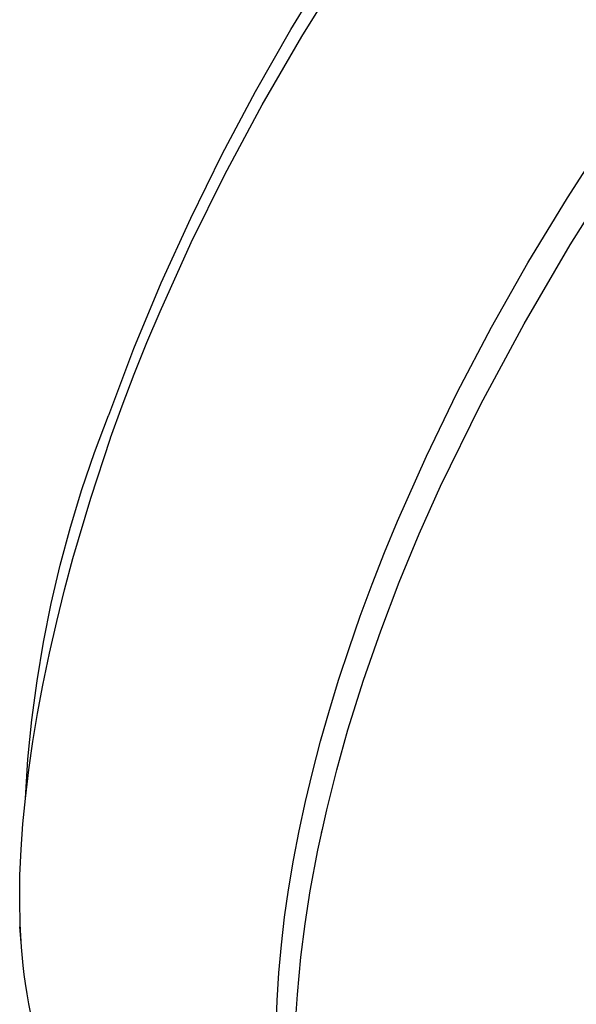
# Model space of a CAD drawing. Units: millimetres. Extents: x -136 to 130, y -265 to 273.
# Drawn here: x -136 to -115, y -112 to -76 of the extents above; entities that cross this region are included whole.
import ezdxf

# ---------------------------------------------------------------- set-up
doc = ezdxf.new("R2010")
doc.units = ezdxf.units.MM
doc.header["$MEASUREMENT"] = 0
doc.layers.add('Default', color=7, linetype='Continuous', true_color=0x000000)

msp = doc.modelspace()

# ---------------------------------------------------------------- linework, layer by layer
at = {"layer": 'Default', "color": 7, "true_color": 0xffffff}
for p, q in [((-125.973, -76.315), (-124.593, -74.066)), ((-125.56, -76.569), (-124.096, -74.205)), ((-127.283, -78.605), (-125.973, -76.315)), ((-127.029, -79.107), (-125.56, -76.569)), ((-128.52, -80.935), (-127.283, -78.605)), ((-128.416, -81.692), (-127.029, -79.107)), ((-115.722, -82.548), (-114.188, -80.172)), ((-129.683, -83.303), (-128.52, -80.935)), ((-129.661, -84.207), (-128.416, -81.692)), ((-115.621, -84.296), (-113.819, -81.43)), ((-117.186, -84.967), (-115.722, -82.548)), ((-130.772, -85.707), (-129.683, -83.303)), ((-130.82, -86.762), (-129.661, -84.207)), ((-117.325, -87.222), (-115.621, -84.296)), ((-118.532, -87.35), (-117.186, -84.967)), ((-131.785, -88.143), (-130.772, -85.707)), ((-131.31, -87.921), (-130.82, -86.762)), ((-118.928, -90.205), (-117.325, -87.222)), ((-119.803, -89.774), (-118.532, -87.35)), ((-131.78, -89.087), (-131.31, -87.921)), ((-132.722, -90.609), (-131.785, -88.143)), ((-132.227, -90.263), (-131.78, -89.087)), ((-120.948, -92.137), (-119.803, -89.774)), ((-132.65, -91.447), (-132.227, -90.263)), ((-120.428, -93.24), (-118.928, -90.205)), ((-133.243, -91.991), (-132.728, -90.626)), ((-132.728, -90.626), (-132.722, -90.609)), ((-133.386, -93.683), (-132.656, -91.464)), ((-132.656, -91.464), (-132.65, -91.447)), ((-133.714, -93.372), (-133.243, -91.991)), ((-122.013, -94.538), (-120.948, -92.137)), ((-134.14, -94.768), (-133.714, -93.372)), ((-121.216, -95.008), (-120.428, -93.24)), ((-134.047, -95.922), (-133.386, -93.683)), ((-122.495, -95.706), (-122.013, -94.538)), ((-134.519, -96.177), (-134.14, -94.768)), ((-121.954, -96.799), (-121.216, -95.008)), ((-134.358, -97.09), (-134.047, -95.922)), ((-122.957, -96.882), (-122.495, -95.706)), ((-134.852, -97.597), (-134.519, -96.177)), ((-134.648, -98.263), (-134.358, -97.09)), ((-123.397, -98.067), (-122.957, -96.882)), ((-122.639, -98.609), (-121.954, -96.799)), ((-135.138, -99.028), (-134.852, -97.597)), ((-123.814, -99.26), (-123.397, -98.067)), ((-134.916, -99.441), (-134.648, -98.263)), ((-123.273, -100.439), (-122.639, -98.609)), ((-135.377, -100.467), (-135.138, -99.028)), ((-124.188, -100.4), (-123.814, -99.26)), ((-135.16, -100.625), (-134.916, -99.441)), ((-124.54, -101.546), (-124.188, -100.4)), ((-135.569, -101.914), (-135.377, -100.467)), ((-135.355, -101.669), (-135.16, -100.625)), ((-123.855, -102.285), (-123.273, -100.439)), ((-135.53, -102.716), (-135.355, -101.669)), ((-124.869, -102.7), (-124.54, -101.546)), ((-135.713, -103.366), (-135.569, -101.914)), ((-124.268, -103.759), (-123.855, -102.285)), ((-135.682, -103.767), (-135.53, -102.716)), ((-125.172, -103.861), (-124.869, -102.7)), ((-135.81, -104.822), (-135.713, -103.366)), ((-135.81, -104.822), (-135.682, -103.767)), ((-125.429, -104.94), (-125.172, -103.861)), ((-124.641, -105.244), (-124.268, -103.759)), ((-135.901, -105.768), (-135.81, -104.822)), ((-125.663, -106.024), (-125.429, -104.94)), ((-124.969, -106.739), (-124.641, -105.244)), ((-135.969, -106.717), (-135.901, -105.768)), ((-125.872, -107.113), (-125.663, -106.024)), ((-124.838, -106.116), (-124.801, -105.944)), ((-136.009, -107.667), (-135.969, -106.717)), ((-125.25, -108.244), (-124.969, -106.739)), ((-126.055, -108.207), (-125.872, -107.113)), ((-136.019, -108.618), (-136.009, -107.667)), ((-126.201, -109.23), (-126.055, -108.207)), ((-125.441, -109.474), (-125.25, -108.244)), ((-136.001, -109.482), (-136.019, -108.618)), ((-135.98, -109.913), (-136.001, -109.482)), ((-126.322, -110.256), (-126.201, -109.23)), ((-125.596, -110.71), (-125.441, -109.474)), ((-135.964, -110.17), (-136.01, -109.578)), ((-135.952, -110.344), (-135.98, -109.913)), ((-126.417, -111.284), (-126.322, -110.256)), ((-135.89, -111.017), (-135.952, -110.344)), ((-125.667, -111.4), (-125.596, -110.71)), ((-135.851, -111.353), (-135.89, -111.017)), ((-135.805, -111.688), (-135.851, -111.353)), ((-126.484, -112.315), (-126.417, -111.284)), ((-135.747, -112.063), (-135.805, -111.688)), ((-125.724, -112.091), (-125.667, -111.4)), ((-135.681, -112.438), (-135.747, -112.063)), ((-135.606, -112.81), (-135.681, -112.438)), ((-126.521, -113.346), (-126.484, -112.315)), ((-125.77, -112.783), (-125.724, -112.091))]:
    msp.add_line(p, q, dxfattribs=at)

doc.saveas('drawing.dxf')
